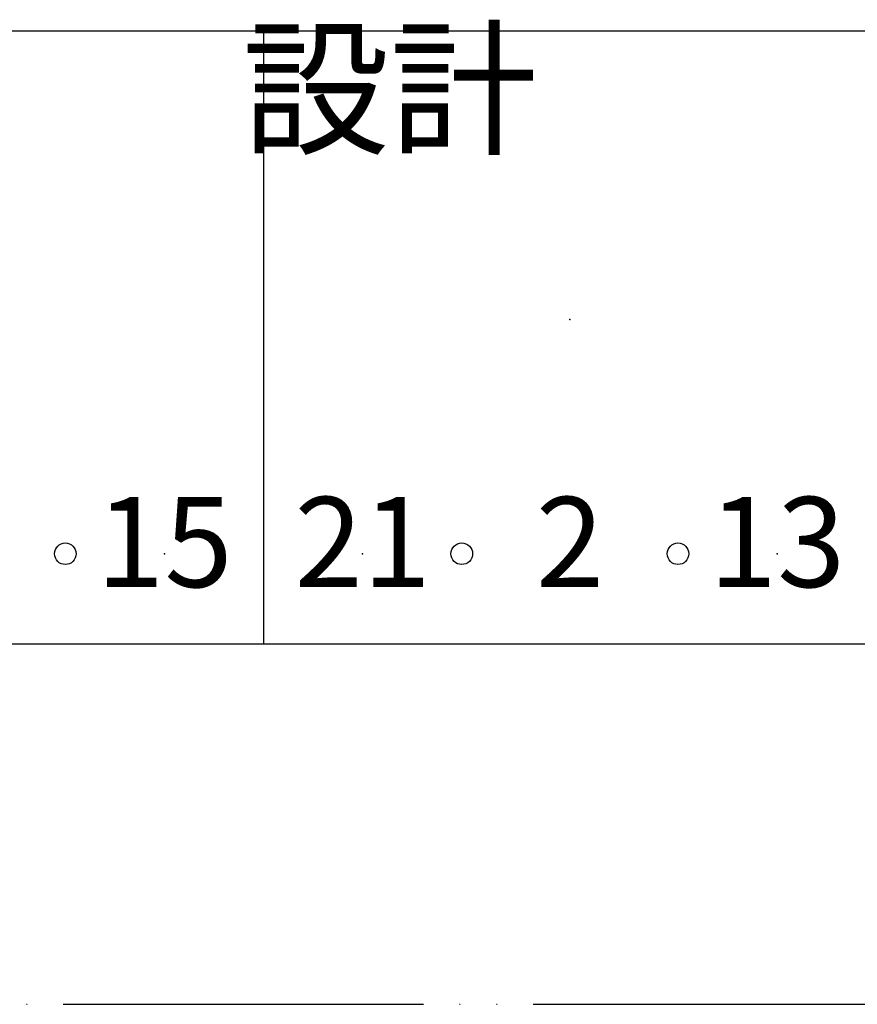
# Model space of a CAD drawing. Units: millimetres. Extents: x 0 to 1050, y 0 to 1485.
# Drawn here: x 711 to 827, y 0 to 137 of the extents above; entities that cross this region are included whole.
import ezdxf

# ---------------------------------------------------------------- set-up
doc = ezdxf.new("R2010")
doc.units = ezdxf.units.MM
doc.linetypes.add('PHANTOM', pattern=[13, 10, -1, 0, -1, 0, -1])
doc.layers.add('1', color=7, linetype='Continuous')
doc.styles.add('CONVERTER_11', font='MS Mincho.ttf', dxfattribs={"width": 0.89})
doc.styles.add('CONVERTER_12', font='txt.shx', dxfattribs={"width": 0.9})

# ---------------------------------------------------------------- blocks, each defined once
blk = doc.blocks.new('開示A4')
at = {"layer": '1', "color": 7, "linetype": 'Continuous'}
for p, q in [((200, 27), (25, 27)), ((105, 10), (200, 10))]:
    blk.add_line(p, q, dxfattribs=at)
at = {"layer": '1', "color": 2, "linetype": 'Continuous'}
blk.add_line((149, 27), (149, 10), dxfattribs=at)
at = {"layer": '1', "color": 4, "linetype": 'PHANTOM'}
blk.add_line((0, 0), (210, 0), dxfattribs=at)
at = {"layer": '1', "color": 7, "linetype": 'Continuous'}
for centre in [(143.5, 12.5), (154.5, 12.5), (160.5, 12.5)]:
    blk.add_circle(centre, 0.3, dxfattribs=at)
at = {"layer": '1', "color": 4}
for p in [(157.5, 19), (146.25, 12.5), (151.75, 12.5), (157.5, 12.5), (163.25, 12.5)]:
    blk.add_point(p, dxfattribs=at)
at = {"layer": '1', "color": 2, "insert": (152.5, 25), "char_height": 3, "attachment_point": 5, "line_spacing_factor": 0.590909, "style": 'CONVERTER_11'}
blk.add_mtext('設計', dxfattribs=at)

msp = doc.modelspace()

# ---------------------------------------------------------------- block references
at = {"layer": '1', "xscale": 5, "yscale": 5, "zscale": 5}
msp.add_blockref('開示A4', (0, 0), dxfattribs=at)

# ---------------------------------------------------------------- texts
at = {"layer": '1', "color": 7, "char_height": 12.5, "attachment_point": 5, "line_spacing_factor": 0.720288, "style": 'CONVERTER_12'}
for s, insert in [('15', (731.25, 62.5)), ('21', (758.75, 62.5)), ('2', (787.5, 62.5)), ('13', (816.25, 62.5))]:
    msp.add_mtext(s, dxfattribs=dict(at, insert=insert))

doc.saveas('drawing.dxf')
